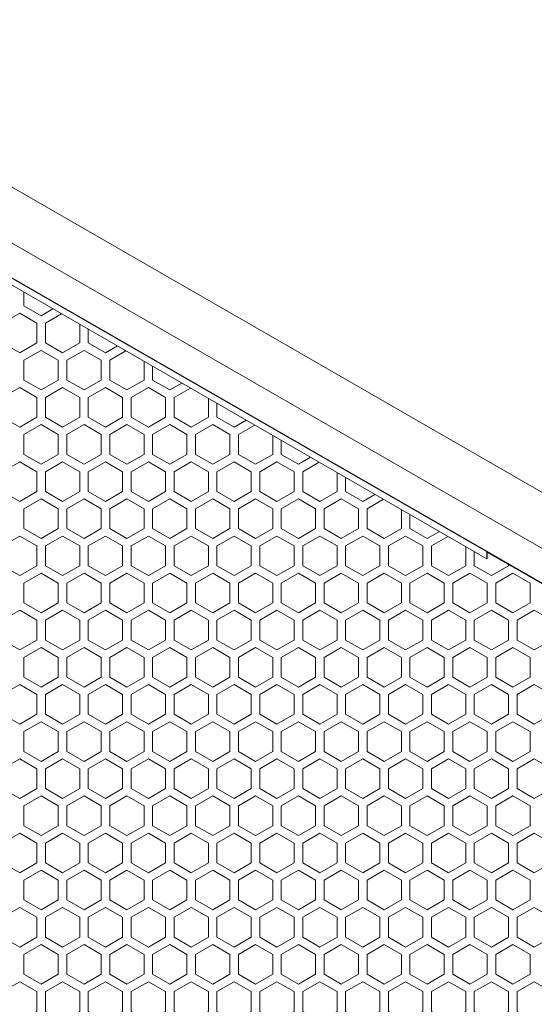
# Model space of a CAD drawing. Units: millimetres. Extents: x 0 to 2256, y -154 to 1446.
# Drawn here: x 1556 to 1676, y 200 to 430 of the extents above; entities that cross this region are included whole.
import ezdxf

# ---------------------------------------------------------------- set-up
doc = ezdxf.new("R2010")
doc.units = ezdxf.units.MM
doc.header["$LTSCALE"] = 9.090909
for name, color, linetype, lineweight in [('Hatch', 7, 'Continuous', 9), ('Visible (ISO)', 7, 'Continuous', 25), ('Visible Narrow (ISO)', 7, 'Continuous', 15)]:
    doc.layers.add(name, color=color, linetype=linetype, lineweight=lineweight)

msp = doc.modelspace()

# ---------------------------------------------------------------- linework, layer by layer
at = {"layer": 'Hatch'}
for points in [[(1557.186, 366.004), (1557.186, 365.144)], [(1557.186, 365.144), (1557.186, 362.834), (1561.186, 360.525)], [(1561.186, 360.525), (1563.94, 362.115)], [(1565.942, 360.962), (1562.186, 358.793), (1562.186, 354.174), (1566.186, 351.865), (1570.186, 354.174), (1570.186, 358.518)], [(1572.186, 357.366), (1572.186, 354.174), (1576.186, 351.865), (1578.959, 353.466)], [(1561.186, 352.442), (1561.186, 352.442), (1557.186, 350.133), (1557.186, 347.823)], [(1565.186, 347.823), (1565.186, 350.133), (1561.186, 352.442)], [(1571.186, 352.442), (1571.186, 352.442), (1567.186, 350.133), (1567.186, 347.823)], [(1575.186, 347.823), (1575.186, 350.133), (1571.186, 352.442)], [(1580.962, 352.312), (1577.186, 350.133), (1577.186, 347.823)], [(1585.186, 347.823), (1585.186, 349.88)], [(1557.186, 347.823), (1557.186, 345.514), (1561.186, 343.204)], [(1561.186, 343.204), (1565.186, 345.514), (1565.186, 347.823)], [(1567.186, 347.823), (1567.186, 345.514), (1571.186, 343.204)], [(1571.186, 343.204), (1575.186, 345.514), (1575.186, 347.823)], [(1577.186, 347.823), (1577.186, 345.514), (1581.186, 343.204)], [(1581.186, 343.204), (1585.186, 345.514), (1585.186, 347.823)], [(1587.186, 348.728), (1587.186, 347.823)], [(1587.186, 347.823), (1587.186, 345.514), (1591.186, 343.204)], [(1591.186, 343.204), (1593.978, 344.817)], [(1595.981, 343.663), (1592.186, 341.472), (1592.186, 336.854), (1596.186, 334.544), (1600.186, 336.854), (1600.186, 341.242)], [(1602.186, 340.09), (1602.186, 336.854), (1606.186, 334.544), (1608.998, 336.167)], [(1561.186, 335.122), (1561.186, 335.122), (1557.186, 332.812), (1557.186, 330.503)], [(1565.186, 330.503), (1565.186, 332.812), (1561.186, 335.122)], [(1571.186, 335.122), (1571.186, 335.122), (1567.186, 332.812), (1567.186, 330.503)], [(1575.186, 330.503), (1575.186, 332.812), (1571.186, 335.122)], [(1581.186, 335.122), (1581.186, 335.122), (1577.186, 332.812), (1577.186, 330.503)], [(1585.186, 330.503), (1585.186, 332.812), (1581.186, 335.122)], [(1591.186, 335.122), (1591.186, 335.122), (1587.186, 332.812), (1587.186, 330.503)], [(1595.186, 330.503), (1595.186, 332.812), (1591.186, 335.122)], [(1601.186, 335.122), (1601.186, 335.122), (1597.186, 332.812), (1597.186, 330.503)], [(1605.186, 330.503), (1605.186, 332.812), (1601.186, 335.122)], [(1611, 335.014), (1607.186, 332.812), (1607.186, 330.503)], [(1615.186, 330.503), (1615.186, 332.604)], [(1617.186, 331.452), (1617.186, 330.503)], [(1557.186, 330.503), (1557.186, 328.193), (1561.186, 325.884)], [(1561.186, 325.884), (1565.186, 328.193), (1565.186, 330.503)], [(1567.186, 330.503), (1567.186, 328.193), (1571.186, 325.884)], [(1571.186, 325.884), (1575.186, 328.193), (1575.186, 330.503)], [(1577.186, 330.503), (1577.186, 328.193), (1581.186, 325.884)], [(1581.186, 325.884), (1585.186, 328.193), (1585.186, 330.503)], [(1587.186, 330.503), (1587.186, 328.193), (1591.186, 325.884)], [(1591.186, 325.884), (1595.186, 328.193), (1595.186, 330.503)], [(1597.186, 330.503), (1597.186, 328.193), (1601.186, 325.884)], [(1601.186, 325.884), (1605.186, 328.193), (1605.186, 330.503)], [(1607.186, 330.503), (1607.186, 328.193), (1611.186, 325.884)], [(1611.186, 325.884), (1615.186, 328.193), (1615.186, 330.503)], [(1617.186, 330.503), (1617.186, 328.193), (1621.186, 325.884)], [(1621.186, 325.884), (1624.017, 327.518)], [(1626.02, 326.365), (1622.186, 324.152), (1622.186, 319.533), (1626.186, 317.224), (1630.186, 319.533), (1630.186, 323.966)], [(1632.186, 322.814), (1632.186, 319.533), (1636.186, 317.224), (1639.036, 318.869)], [(1561.186, 317.801), (1561.186, 317.801), (1557.186, 315.492), (1557.186, 313.182)], [(1565.186, 313.182), (1565.186, 315.492), (1561.186, 317.801)], [(1571.186, 317.801), (1571.186, 317.801), (1567.186, 315.492), (1567.186, 313.182)], [(1575.186, 313.182), (1575.186, 315.492), (1571.186, 317.801)], [(1581.186, 317.801), (1581.186, 317.801), (1577.186, 315.492), (1577.186, 313.182)], [(1585.186, 313.182), (1585.186, 315.492), (1581.186, 317.801)], [(1591.186, 317.801), (1591.186, 317.801), (1587.186, 315.492), (1587.186, 313.182)], [(1595.186, 313.182), (1595.186, 315.492), (1591.186, 317.801)], [(1601.186, 317.801), (1601.186, 317.801), (1597.186, 315.492), (1597.186, 313.182)], [(1605.186, 313.182), (1605.186, 315.492), (1601.186, 317.801)], [(1611.186, 317.801), (1611.186, 317.801), (1607.186, 315.492), (1607.186, 313.182)], [(1615.186, 313.182), (1615.186, 315.492), (1611.186, 317.801)], [(1621.186, 317.801), (1621.186, 317.801), (1617.186, 315.492), (1617.186, 313.182)], [(1625.186, 313.182), (1625.186, 315.492), (1621.186, 317.801)], [(1631.186, 317.801), (1631.186, 317.801), (1627.186, 315.492), (1627.186, 313.182)], [(1635.186, 313.182), (1635.186, 315.492), (1631.186, 317.801)], [(1641.039, 317.716), (1637.186, 315.492), (1637.186, 313.182)], [(1645.186, 313.182), (1645.186, 315.328)], [(1557.186, 313.182), (1557.186, 310.873), (1561.186, 308.563)], [(1561.186, 308.563), (1565.186, 310.873), (1565.186, 313.182)], [(1567.186, 313.182), (1567.186, 310.873), (1571.186, 308.563)], [(1571.186, 308.563), (1575.186, 310.873), (1575.186, 313.182)], [(1577.186, 313.182), (1577.186, 310.873), (1581.186, 308.563)], [(1581.186, 308.563), (1585.186, 310.873), (1585.186, 313.182)], [(1587.186, 313.182), (1587.186, 310.873), (1591.186, 308.563)], [(1591.186, 308.563), (1595.186, 310.873), (1595.186, 313.182)], [(1597.186, 313.182), (1597.186, 310.873), (1601.186, 308.563)], [(1601.186, 308.563), (1605.186, 310.873), (1605.186, 313.182)], [(1607.186, 313.182), (1607.186, 310.873), (1611.186, 308.563)], [(1611.186, 308.563), (1615.186, 310.873), (1615.186, 313.182)], [(1617.186, 313.182), (1617.186, 310.873), (1621.186, 308.563)], [(1621.186, 308.563), (1625.186, 310.873), (1625.186, 313.182)], [(1627.186, 313.182), (1627.186, 310.873), (1631.186, 308.563)], [(1631.186, 308.563), (1635.186, 310.873), (1635.186, 313.182)], [(1637.186, 313.182), (1637.186, 310.873), (1641.186, 308.563)], [(1641.186, 308.563), (1645.186, 310.873), (1645.186, 313.182)], [(1647.186, 314.176), (1647.186, 313.182)], [(1647.186, 313.182), (1647.186, 310.873), (1651.186, 308.563)], [(1651.186, 308.563), (1654.056, 310.22)], [(1656.058, 309.067), (1652.186, 306.831), (1652.186, 302.213), (1656.186, 299.903), (1660.186, 302.213), (1660.186, 306.69)], [(1662.186, 305.538), (1662.186, 302.213), (1666.186, 299.903), (1670.186, 302.213), (1670.186, 302.567)], [(1561.186, 300.481), (1561.186, 300.481), (1557.186, 298.171), (1557.186, 295.862)], [(1565.186, 295.862), (1565.186, 298.171), (1561.186, 300.481)], [(1571.186, 300.481), (1571.186, 300.481), (1567.186, 298.171), (1567.186, 295.862)], [(1575.186, 295.862), (1575.186, 298.171), (1571.186, 300.481)], [(1581.186, 300.481), (1581.186, 300.481), (1577.186, 298.171), (1577.186, 295.862)], [(1585.186, 295.862), (1585.186, 298.171), (1581.186, 300.481)], [(1591.186, 300.481), (1591.186, 300.481), (1587.186, 298.171), (1587.186, 295.862)], [(1595.186, 295.862), (1595.186, 298.171), (1591.186, 300.481)], [(1601.186, 300.481), (1601.186, 300.481), (1597.186, 298.171), (1597.186, 295.862)], [(1605.186, 295.862), (1605.186, 298.171), (1601.186, 300.481)], [(1611.186, 300.481), (1611.186, 300.481), (1607.186, 298.171), (1607.186, 295.862)], [(1615.186, 295.862), (1615.186, 298.171), (1611.186, 300.481)], [(1621.186, 300.481), (1621.186, 300.481), (1617.186, 298.171), (1617.186, 295.862)], [(1625.186, 295.862), (1625.186, 298.171), (1621.186, 300.481)], [(1631.186, 300.481), (1631.186, 300.481), (1627.186, 298.171), (1627.186, 295.862)], [(1635.186, 295.862), (1635.186, 298.171), (1631.186, 300.481)], [(1641.186, 300.481), (1641.186, 300.481), (1637.186, 298.171), (1637.186, 295.862)], [(1645.186, 295.862), (1645.186, 298.171), (1641.186, 300.481)], [(1651.186, 300.481), (1651.186, 300.481), (1647.186, 298.171), (1647.186, 295.862)], [(1655.186, 295.862), (1655.186, 298.171), (1651.186, 300.481)], [(1661.186, 300.481), (1661.186, 300.481), (1657.186, 298.171), (1657.186, 295.862)], [(1665.186, 295.862), (1665.186, 298.171), (1661.186, 300.481)], [(1671.186, 300.481), (1671.186, 300.481), (1667.186, 298.171), (1667.186, 295.862)], [(1675.186, 295.862), (1675.186, 298.171), (1671.186, 300.481)], [(1557.186, 295.862), (1557.186, 293.552), (1561.186, 291.243)], [(1561.186, 291.243), (1565.186, 293.552), (1565.186, 295.862)], [(1567.186, 295.862), (1567.186, 293.552), (1571.186, 291.243)], [(1571.186, 291.243), (1575.186, 293.552), (1575.186, 295.862)], [(1577.186, 295.862), (1577.186, 293.552), (1581.186, 291.243)], [(1581.186, 291.243), (1585.186, 293.552), (1585.186, 295.862)], [(1587.186, 295.862), (1587.186, 293.552), (1591.186, 291.243)], [(1591.186, 291.243), (1595.186, 293.552), (1595.186, 295.862)], [(1597.186, 295.862), (1597.186, 293.552), (1601.186, 291.243)], [(1601.186, 291.243), (1605.186, 293.552), (1605.186, 295.862)], [(1607.186, 295.862), (1607.186, 293.552), (1611.186, 291.243)], [(1611.186, 291.243), (1615.186, 293.552), (1615.186, 295.862)], [(1617.186, 295.862), (1617.186, 293.552), (1621.186, 291.243)], [(1621.186, 291.243), (1625.186, 293.552), (1625.186, 295.862)], [(1627.186, 295.862), (1627.186, 293.552), (1631.186, 291.243)], [(1631.186, 291.243), (1635.186, 293.552), (1635.186, 295.862)], [(1637.186, 295.862), (1637.186, 293.552), (1641.186, 291.243)], [(1641.186, 291.243), (1645.186, 293.552), (1645.186, 295.862)], [(1647.186, 295.862), (1647.186, 293.552), (1651.186, 291.243)], [(1651.186, 291.243), (1655.186, 293.552), (1655.186, 295.862)], [(1657.186, 295.862), (1657.186, 293.552), (1661.186, 291.243)], [(1661.186, 291.243), (1665.186, 293.552), (1665.186, 295.862)], [(1667.186, 295.862), (1667.186, 293.552), (1671.186, 291.243)], [(1671.186, 291.243), (1675.186, 293.552), (1675.186, 295.862)], [(1561.186, 283.16), (1561.186, 283.16), (1557.186, 280.851), (1557.186, 278.541)], [(1565.186, 278.541), (1565.186, 280.851), (1561.186, 283.16)], [(1571.186, 283.16), (1571.186, 283.16), (1567.186, 280.851), (1567.186, 278.541)], [(1575.186, 278.541), (1575.186, 280.851), (1571.186, 283.16)], [(1581.186, 283.16), (1581.186, 283.16), (1577.186, 280.851), (1577.186, 278.541)], [(1585.186, 278.541), (1585.186, 280.851), (1581.186, 283.16)], [(1591.186, 283.16), (1591.186, 283.16), (1587.186, 280.851), (1587.186, 278.541)], [(1595.186, 278.541), (1595.186, 280.851), (1591.186, 283.16)], [(1601.186, 283.16), (1601.186, 283.16), (1597.186, 280.851), (1597.186, 278.541)], [(1605.186, 278.541), (1605.186, 280.851), (1601.186, 283.16)], [(1611.186, 283.16), (1611.186, 283.16), (1607.186, 280.851), (1607.186, 278.541)], [(1615.186, 278.541), (1615.186, 280.851), (1611.186, 283.16)], [(1621.186, 283.16), (1621.186, 283.16), (1617.186, 280.851), (1617.186, 278.541)], [(1625.186, 278.541), (1625.186, 280.851), (1621.186, 283.16)], [(1631.186, 283.16), (1631.186, 283.16), (1627.186, 280.851), (1627.186, 278.541)], [(1635.186, 278.541), (1635.186, 280.851), (1631.186, 283.16)], [(1641.186, 283.16), (1641.186, 283.16), (1637.186, 280.851), (1637.186, 278.541)], [(1645.186, 278.541), (1645.186, 280.851), (1641.186, 283.16)], [(1651.186, 283.16), (1651.186, 283.16), (1647.186, 280.851), (1647.186, 278.541)], [(1655.186, 278.541), (1655.186, 280.851), (1651.186, 283.16)], [(1661.186, 283.16), (1661.186, 283.16), (1657.186, 280.851), (1657.186, 278.541)], [(1665.186, 278.541), (1665.186, 280.851), (1661.186, 283.16)], [(1671.186, 283.16), (1671.186, 283.16), (1667.186, 280.851), (1667.186, 278.541)], [(1675.186, 278.541), (1675.186, 280.851), (1671.186, 283.16)], [(1557.186, 278.541), (1557.186, 276.232), (1561.186, 273.922)], [(1561.186, 273.922), (1565.186, 276.232), (1565.186, 278.541)], [(1567.186, 278.541), (1567.186, 276.232), (1571.186, 273.922)], [(1571.186, 273.922), (1575.186, 276.232), (1575.186, 278.541)], [(1577.186, 278.541), (1577.186, 276.232), (1581.186, 273.922)], [(1581.186, 273.922), (1585.186, 276.232), (1585.186, 278.541)], [(1587.186, 278.541), (1587.186, 276.232), (1591.186, 273.922)], [(1591.186, 273.922), (1595.186, 276.232), (1595.186, 278.541)], [(1597.186, 278.541), (1597.186, 276.232), (1601.186, 273.922)], [(1601.186, 273.922), (1605.186, 276.232), (1605.186, 278.541)], [(1607.186, 278.541), (1607.186, 276.232), (1611.186, 273.922)], [(1611.186, 273.922), (1615.186, 276.232), (1615.186, 278.541)], [(1617.186, 278.541), (1617.186, 276.232), (1621.186, 273.922)], [(1621.186, 273.922), (1625.186, 276.232), (1625.186, 278.541)], [(1627.186, 278.541), (1627.186, 276.232), (1631.186, 273.922)], [(1631.186, 273.922), (1635.186, 276.232), (1635.186, 278.541)], [(1637.186, 278.541), (1637.186, 276.232), (1641.186, 273.922)], [(1641.186, 273.922), (1645.186, 276.232), (1645.186, 278.541)], [(1647.186, 278.541), (1647.186, 276.232), (1651.186, 273.922)], [(1651.186, 273.922), (1655.186, 276.232), (1655.186, 278.541)], [(1657.186, 278.541), (1657.186, 276.232), (1661.186, 273.922)], [(1661.186, 273.922), (1665.186, 276.232), (1665.186, 278.541)], [(1667.186, 278.541), (1667.186, 276.232), (1671.186, 273.922)], [(1671.186, 273.922), (1675.186, 276.232), (1675.186, 278.541)], [(1561.186, 265.84), (1561.186, 265.84), (1557.186, 263.53), (1557.186, 261.221)], [(1565.186, 261.221), (1565.186, 263.53), (1561.186, 265.84)], [(1571.186, 265.84), (1571.186, 265.84), (1567.186, 263.53), (1567.186, 261.221)], [(1575.186, 261.221), (1575.186, 263.53), (1571.186, 265.84)], [(1581.186, 265.84), (1581.186, 265.84), (1577.186, 263.53), (1577.186, 261.221)], [(1585.186, 261.221), (1585.186, 263.53), (1581.186, 265.84)], [(1591.186, 265.84), (1591.186, 265.84), (1587.186, 263.53), (1587.186, 261.221)], [(1595.186, 261.221), (1595.186, 263.53), (1591.186, 265.84)], [(1601.186, 265.84), (1601.186, 265.84), (1597.186, 263.53), (1597.186, 261.221)], [(1605.186, 261.221), (1605.186, 263.53), (1601.186, 265.84)], [(1611.186, 265.84), (1611.186, 265.84), (1607.186, 263.53), (1607.186, 261.221)], [(1615.186, 261.221), (1615.186, 263.53), (1611.186, 265.84)], [(1621.186, 265.84), (1621.186, 265.84), (1617.186, 263.53), (1617.186, 261.221)], [(1625.186, 261.221), (1625.186, 263.53), (1621.186, 265.84)], [(1631.186, 265.84), (1631.186, 265.84), (1627.186, 263.53), (1627.186, 261.221)], [(1635.186, 261.221), (1635.186, 263.53), (1631.186, 265.84)], [(1641.186, 265.84), (1641.186, 265.84), (1637.186, 263.53), (1637.186, 261.221)], [(1645.186, 261.221), (1645.186, 263.53), (1641.186, 265.84)], [(1651.186, 265.84), (1651.186, 265.84), (1647.186, 263.53), (1647.186, 261.221)], [(1655.186, 261.221), (1655.186, 263.53), (1651.186, 265.84)], [(1661.186, 265.84), (1661.186, 265.84), (1657.186, 263.53), (1657.186, 261.221)], [(1665.186, 261.221), (1665.186, 263.53), (1661.186, 265.84)], [(1671.186, 265.84), (1671.186, 265.84), (1667.186, 263.53), (1667.186, 261.221)], [(1675.186, 261.221), (1675.186, 263.53), (1671.186, 265.84)], [(1557.186, 261.221), (1557.186, 258.911), (1561.186, 256.602)], [(1561.186, 256.602), (1565.186, 258.911), (1565.186, 261.221)], [(1567.186, 261.221), (1567.186, 258.911), (1571.186, 256.602)], [(1571.186, 256.602), (1575.186, 258.911), (1575.186, 261.221)], [(1577.186, 261.221), (1577.186, 258.911), (1581.186, 256.602)], [(1581.186, 256.602), (1585.186, 258.911), (1585.186, 261.221)], [(1587.186, 261.221), (1587.186, 258.911), (1591.186, 256.602)], [(1591.186, 256.602), (1595.186, 258.911), (1595.186, 261.221)], [(1597.186, 261.221), (1597.186, 258.911), (1601.186, 256.602)], [(1601.186, 256.602), (1605.186, 258.911), (1605.186, 261.221)], [(1607.186, 261.221), (1607.186, 258.911), (1611.186, 256.602)], [(1611.186, 256.602), (1615.186, 258.911), (1615.186, 261.221)], [(1617.186, 261.221), (1617.186, 258.911), (1621.186, 256.602)], [(1621.186, 256.602), (1625.186, 258.911), (1625.186, 261.221)], [(1627.186, 261.221), (1627.186, 258.911), (1631.186, 256.602)], [(1631.186, 256.602), (1635.186, 258.911), (1635.186, 261.221)], [(1637.186, 261.221), (1637.186, 258.911), (1641.186, 256.602)], [(1641.186, 256.602), (1645.186, 258.911), (1645.186, 261.221)], [(1647.186, 261.221), (1647.186, 258.911), (1651.186, 256.602)], [(1651.186, 256.602), (1655.186, 258.911), (1655.186, 261.221)], [(1657.186, 261.221), (1657.186, 258.911), (1661.186, 256.602)], [(1661.186, 256.602), (1665.186, 258.911), (1665.186, 261.221)], [(1667.186, 261.221), (1667.186, 258.911), (1671.186, 256.602)], [(1671.186, 256.602), (1675.186, 258.911), (1675.186, 261.221)], [(1561.186, 248.519), (1561.186, 248.519), (1557.186, 246.21), (1557.186, 243.9)], [(1565.186, 243.9), (1565.186, 246.21), (1561.186, 248.519)], [(1571.186, 248.519), (1571.186, 248.519), (1567.186, 246.21), (1567.186, 243.9)], [(1575.186, 243.9), (1575.186, 246.21), (1571.186, 248.519)], [(1581.186, 248.519), (1581.186, 248.519), (1577.186, 246.21), (1577.186, 243.9)], [(1585.186, 243.9), (1585.186, 246.21), (1581.186, 248.519)], [(1591.186, 248.519), (1591.186, 248.519), (1587.186, 246.21), (1587.186, 243.9)], [(1595.186, 243.9), (1595.186, 246.21), (1591.186, 248.519)], [(1601.186, 248.519), (1601.186, 248.519), (1597.186, 246.21), (1597.186, 243.9)], [(1605.186, 243.9), (1605.186, 246.21), (1601.186, 248.519)], [(1611.186, 248.519), (1611.186, 248.519), (1607.186, 246.21), (1607.186, 243.9)], [(1615.186, 243.9), (1615.186, 246.21), (1611.186, 248.519)], [(1621.186, 248.519), (1621.186, 248.519), (1617.186, 246.21), (1617.186, 243.9)], [(1625.186, 243.9), (1625.186, 246.21), (1621.186, 248.519)], [(1631.186, 248.519), (1631.186, 248.519), (1627.186, 246.21), (1627.186, 243.9)], [(1635.186, 243.9), (1635.186, 246.21), (1631.186, 248.519)], [(1641.186, 248.519), (1641.186, 248.519), (1637.186, 246.21), (1637.186, 243.9)], [(1645.186, 243.9), (1645.186, 246.21), (1641.186, 248.519)], [(1651.186, 248.519), (1651.186, 248.519), (1647.186, 246.21), (1647.186, 243.9)], [(1655.186, 243.9), (1655.186, 246.21), (1651.186, 248.519)], [(1661.186, 248.519), (1661.186, 248.519), (1657.186, 246.21), (1657.186, 243.9)], [(1665.186, 243.9), (1665.186, 246.21), (1661.186, 248.519)], [(1671.186, 248.519), (1671.186, 248.519), (1667.186, 246.21), (1667.186, 243.9)], [(1675.186, 243.9), (1675.186, 246.21), (1671.186, 248.519)], [(1557.186, 243.9), (1557.186, 241.591), (1561.186, 239.281)], [(1561.186, 239.281), (1565.186, 241.591), (1565.186, 243.9)], [(1567.186, 243.9), (1567.186, 241.591), (1571.186, 239.281)], [(1571.186, 239.281), (1575.186, 241.591), (1575.186, 243.9)], [(1577.186, 243.9), (1577.186, 241.591), (1581.186, 239.281)], [(1581.186, 239.281), (1585.186, 241.591), (1585.186, 243.9)], [(1587.186, 243.9), (1587.186, 241.591), (1591.186, 239.281)], [(1591.186, 239.281), (1595.186, 241.591), (1595.186, 243.9)], [(1597.186, 243.9), (1597.186, 241.591), (1601.186, 239.281)], [(1601.186, 239.281), (1605.186, 241.591), (1605.186, 243.9)], [(1607.186, 243.9), (1607.186, 241.591), (1611.186, 239.281)], [(1611.186, 239.281), (1615.186, 241.591), (1615.186, 243.9)], [(1617.186, 243.9), (1617.186, 241.591), (1621.186, 239.281)], [(1621.186, 239.281), (1625.186, 241.591), (1625.186, 243.9)], [(1627.186, 243.9), (1627.186, 241.591), (1631.186, 239.281)], [(1631.186, 239.281), (1635.186, 241.591), (1635.186, 243.9)], [(1637.186, 243.9), (1637.186, 241.591), (1641.186, 239.281)], [(1641.186, 239.281), (1645.186, 241.591), (1645.186, 243.9)], [(1647.186, 243.9), (1647.186, 241.591), (1651.186, 239.281)], [(1651.186, 239.281), (1655.186, 241.591), (1655.186, 243.9)], [(1657.186, 243.9), (1657.186, 241.591), (1661.186, 239.281)], [(1661.186, 239.281), (1665.186, 241.591), (1665.186, 243.9)], [(1667.186, 243.9), (1667.186, 241.591), (1671.186, 239.281)], [(1671.186, 239.281), (1675.186, 241.591), (1675.186, 243.9)], [(1561.186, 231.198), (1561.186, 231.198), (1557.186, 228.889), (1557.186, 226.58)], [(1565.186, 226.58), (1565.186, 228.889), (1561.186, 231.198)], [(1571.186, 231.198), (1571.186, 231.198), (1567.186, 228.889), (1567.186, 226.58)], [(1575.186, 226.58), (1575.186, 228.889), (1571.186, 231.198)], [(1581.186, 231.198), (1581.186, 231.198), (1577.186, 228.889), (1577.186, 226.58)], [(1585.186, 226.58), (1585.186, 228.889), (1581.186, 231.198)], [(1591.186, 231.198), (1591.186, 231.198), (1587.186, 228.889), (1587.186, 226.58)], [(1595.186, 226.58), (1595.186, 228.889), (1591.186, 231.198)], [(1601.186, 231.198), (1601.186, 231.198), (1597.186, 228.889), (1597.186, 226.58)], [(1605.186, 226.58), (1605.186, 228.889), (1601.186, 231.198)], [(1611.186, 231.198), (1611.186, 231.198), (1607.186, 228.889), (1607.186, 226.58)], [(1615.186, 226.58), (1615.186, 228.889), (1611.186, 231.198)], [(1621.186, 231.198), (1621.186, 231.198), (1617.186, 228.889), (1617.186, 226.58)], [(1625.186, 226.58), (1625.186, 228.889), (1621.186, 231.198)], [(1631.186, 231.198), (1631.186, 231.198), (1627.186, 228.889), (1627.186, 226.58)], [(1635.186, 226.58), (1635.186, 228.889), (1631.186, 231.198)], [(1641.186, 231.198), (1641.186, 231.198), (1637.186, 228.889), (1637.186, 226.58)], [(1645.186, 226.58), (1645.186, 228.889), (1641.186, 231.198)], [(1651.186, 231.198), (1651.186, 231.198), (1647.186, 228.889), (1647.186, 226.58)], [(1655.186, 226.58), (1655.186, 228.889), (1651.186, 231.198)], [(1661.186, 231.198), (1661.186, 231.198), (1657.186, 228.889), (1657.186, 226.58)], [(1665.186, 226.58), (1665.186, 228.889), (1661.186, 231.198)], [(1671.186, 231.198), (1671.186, 231.198), (1667.186, 228.889), (1667.186, 226.58)], [(1675.186, 226.58), (1675.186, 228.889), (1671.186, 231.198)], [(1557.186, 226.58), (1557.186, 224.27), (1561.186, 221.961)], [(1561.186, 221.961), (1565.186, 224.27), (1565.186, 226.58)], [(1567.186, 226.58), (1567.186, 224.27), (1571.186, 221.961)], [(1571.186, 221.961), (1575.186, 224.27), (1575.186, 226.58)], [(1577.186, 226.58), (1577.186, 224.27), (1581.186, 221.961)], [(1581.186, 221.961), (1585.186, 224.27), (1585.186, 226.58)], [(1587.186, 226.58), (1587.186, 224.27), (1591.186, 221.961)], [(1591.186, 221.961), (1595.186, 224.27), (1595.186, 226.58)], [(1597.186, 226.58), (1597.186, 224.27), (1601.186, 221.961)], [(1601.186, 221.961), (1605.186, 224.27), (1605.186, 226.58)], [(1607.186, 226.58), (1607.186, 224.27), (1611.186, 221.961)], [(1611.186, 221.961), (1615.186, 224.27), (1615.186, 226.58)], [(1617.186, 226.58), (1617.186, 224.27), (1621.186, 221.961)], [(1621.186, 221.961), (1625.186, 224.27), (1625.186, 226.58)], [(1627.186, 226.58), (1627.186, 224.27), (1631.186, 221.961)], [(1631.186, 221.961), (1635.186, 224.27), (1635.186, 226.58)], [(1637.186, 226.58), (1637.186, 224.27), (1641.186, 221.961)], [(1641.186, 221.961), (1645.186, 224.27), (1645.186, 226.58)], [(1647.186, 226.58), (1647.186, 224.27), (1651.186, 221.961)], [(1651.186, 221.961), (1655.186, 224.27), (1655.186, 226.58)], [(1657.186, 226.58), (1657.186, 224.27), (1661.186, 221.961)], [(1661.186, 221.961), (1665.186, 224.27), (1665.186, 226.58)], [(1667.186, 226.58), (1667.186, 224.27), (1671.186, 221.961)], [(1671.186, 221.961), (1675.186, 224.27), (1675.186, 226.58)], [(1561.186, 213.878), (1561.186, 213.878), (1557.186, 211.569), (1557.186, 209.259)], [(1565.186, 209.259), (1565.186, 211.569), (1561.186, 213.878)], [(1571.186, 213.878), (1571.186, 213.878), (1567.186, 211.569), (1567.186, 209.259)], [(1575.186, 209.259), (1575.186, 211.569), (1571.186, 213.878)], [(1581.186, 213.878), (1581.186, 213.878), (1577.186, 211.569), (1577.186, 209.259)], [(1585.186, 209.259), (1585.186, 211.569), (1581.186, 213.878)], [(1591.186, 213.878), (1591.186, 213.878), (1587.186, 211.569), (1587.186, 209.259)], [(1595.186, 209.259), (1595.186, 211.569), (1591.186, 213.878)], [(1601.186, 213.878), (1601.186, 213.878), (1597.186, 211.569), (1597.186, 209.259)], [(1605.186, 209.259), (1605.186, 211.569), (1601.186, 213.878)], [(1611.186, 213.878), (1611.186, 213.878), (1607.186, 211.569), (1607.186, 209.259)], [(1615.186, 209.259), (1615.186, 211.569), (1611.186, 213.878)], [(1621.186, 213.878), (1621.186, 213.878), (1617.186, 211.569), (1617.186, 209.259)], [(1625.186, 209.259), (1625.186, 211.569), (1621.186, 213.878)], [(1631.186, 213.878), (1631.186, 213.878), (1627.186, 211.569), (1627.186, 209.259)], [(1635.186, 209.259), (1635.186, 211.569), (1631.186, 213.878)], [(1641.186, 213.878), (1641.186, 213.878), (1637.186, 211.569), (1637.186, 209.259)], [(1645.186, 209.259), (1645.186, 211.569), (1641.186, 213.878)], [(1651.186, 213.878), (1651.186, 213.878), (1647.186, 211.569), (1647.186, 209.259)], [(1655.186, 209.259), (1655.186, 211.569), (1651.186, 213.878)], [(1661.186, 213.878), (1661.186, 213.878), (1657.186, 211.569), (1657.186, 209.259)], [(1665.186, 209.259), (1665.186, 211.569), (1661.186, 213.878)], [(1671.186, 213.878), (1671.186, 213.878), (1667.186, 211.569), (1667.186, 209.259)], [(1675.186, 209.259), (1675.186, 211.569), (1671.186, 213.878)], [(1557.186, 209.259), (1557.186, 206.95), (1561.186, 204.64)], [(1561.186, 204.64), (1565.186, 206.95), (1565.186, 209.259)], [(1567.186, 209.259), (1567.186, 206.95), (1571.186, 204.64)], [(1571.186, 204.64), (1575.186, 206.95), (1575.186, 209.259)], [(1577.186, 209.259), (1577.186, 206.95), (1581.186, 204.64)], [(1581.186, 204.64), (1585.186, 206.95), (1585.186, 209.259)], [(1587.186, 209.259), (1587.186, 206.95), (1591.186, 204.64)], [(1591.186, 204.64), (1595.186, 206.95), (1595.186, 209.259)], [(1597.186, 209.259), (1597.186, 206.95), (1601.186, 204.64)], [(1601.186, 204.64), (1605.186, 206.95), (1605.186, 209.259)], [(1607.186, 209.259), (1607.186, 206.95), (1611.186, 204.64)], [(1611.186, 204.64), (1615.186, 206.95), (1615.186, 209.259)], [(1617.186, 209.259), (1617.186, 206.95), (1621.186, 204.64)], [(1621.186, 204.64), (1625.186, 206.95), (1625.186, 209.259)], [(1627.186, 209.259), (1627.186, 206.95), (1631.186, 204.64)], [(1631.186, 204.64), (1635.186, 206.95), (1635.186, 209.259)], [(1637.186, 209.259), (1637.186, 206.95), (1641.186, 204.64)], [(1641.186, 204.64), (1645.186, 206.95), (1645.186, 209.259)], [(1647.186, 209.259), (1647.186, 206.95), (1651.186, 204.64)], [(1651.186, 204.64), (1655.186, 206.95), (1655.186, 209.259)], [(1657.186, 209.259), (1657.186, 206.95), (1661.186, 204.64)], [(1661.186, 204.64), (1665.186, 206.95), (1665.186, 209.259)], [(1667.186, 209.259), (1667.186, 206.95), (1671.186, 204.64)], [(1671.186, 204.64), (1675.186, 206.95), (1675.186, 209.259)]]:
    msp.add_lwpolyline(points, dxfattribs=at)
for points in [[(1552.186, 354.174), (1556.186, 351.865), (1560.186, 354.174), (1560.186, 358.793), (1556.186, 361.102), (1552.186, 358.793)], [(1552.186, 336.854), (1556.186, 334.544), (1560.186, 336.854), (1560.186, 341.472), (1556.186, 343.782), (1552.186, 341.472)], [(1562.186, 336.854), (1566.186, 334.544), (1570.186, 336.854), (1570.186, 341.472), (1566.186, 343.782), (1562.186, 341.472)], [(1572.186, 336.854), (1576.186, 334.544), (1580.186, 336.854), (1580.186, 341.472), (1576.186, 343.782), (1572.186, 341.472)], [(1582.186, 336.854), (1586.186, 334.544), (1590.186, 336.854), (1590.186, 341.472), (1586.186, 343.782), (1582.186, 341.472)], [(1552.186, 319.533), (1556.186, 317.224), (1560.186, 319.533), (1560.186, 324.152), (1556.186, 326.461), (1552.186, 324.152)], [(1562.186, 319.533), (1566.186, 317.224), (1570.186, 319.533), (1570.186, 324.152), (1566.186, 326.461), (1562.186, 324.152)], [(1572.186, 319.533), (1576.186, 317.224), (1580.186, 319.533), (1580.186, 324.152), (1576.186, 326.461), (1572.186, 324.152)], [(1582.186, 319.533), (1586.186, 317.224), (1590.186, 319.533), (1590.186, 324.152), (1586.186, 326.461), (1582.186, 324.152)], [(1592.186, 319.533), (1596.186, 317.224), (1600.186, 319.533), (1600.186, 324.152), (1596.186, 326.461), (1592.186, 324.152)], [(1602.186, 319.533), (1606.186, 317.224), (1610.186, 319.533), (1610.186, 324.152), (1606.186, 326.461), (1602.186, 324.152)], [(1612.186, 319.533), (1616.186, 317.224), (1620.186, 319.533), (1620.186, 324.152), (1616.186, 326.461), (1612.186, 324.152)], [(1552.186, 302.213), (1556.186, 299.903), (1560.186, 302.213), (1560.186, 306.831), (1556.186, 309.141), (1552.186, 306.831)], [(1562.186, 302.213), (1566.186, 299.903), (1570.186, 302.213), (1570.186, 306.831), (1566.186, 309.141), (1562.186, 306.831)], [(1572.186, 302.213), (1576.186, 299.903), (1580.186, 302.213), (1580.186, 306.831), (1576.186, 309.141), (1572.186, 306.831)], [(1582.186, 302.213), (1586.186, 299.903), (1590.186, 302.213), (1590.186, 306.831), (1586.186, 309.141), (1582.186, 306.831)], [(1592.186, 302.213), (1596.186, 299.903), (1600.186, 302.213), (1600.186, 306.831), (1596.186, 309.141), (1592.186, 306.831)], [(1602.186, 302.213), (1606.186, 299.903), (1610.186, 302.213), (1610.186, 306.831), (1606.186, 309.141), (1602.186, 306.831)], [(1612.186, 302.213), (1616.186, 299.903), (1620.186, 302.213), (1620.186, 306.831), (1616.186, 309.141), (1612.186, 306.831)], [(1622.186, 302.213), (1626.186, 299.903), (1630.186, 302.213), (1630.186, 306.831), (1626.186, 309.141), (1622.186, 306.831)], [(1632.186, 302.213), (1636.186, 299.903), (1640.186, 302.213), (1640.186, 306.831), (1636.186, 309.141), (1632.186, 306.831)], [(1642.186, 302.213), (1646.186, 299.903), (1650.186, 302.213), (1650.186, 306.831), (1646.186, 309.141), (1642.186, 306.831)], [(1552.186, 284.892), (1556.186, 282.583), (1560.186, 284.892), (1560.186, 289.511), (1556.186, 291.82), (1552.186, 289.511)], [(1562.186, 284.892), (1566.186, 282.583), (1570.186, 284.892), (1570.186, 289.511), (1566.186, 291.82), (1562.186, 289.511)], [(1572.186, 284.892), (1576.186, 282.583), (1580.186, 284.892), (1580.186, 289.511), (1576.186, 291.82), (1572.186, 289.511)], [(1582.186, 284.892), (1586.186, 282.583), (1590.186, 284.892), (1590.186, 289.511), (1586.186, 291.82), (1582.186, 289.511)], [(1592.186, 284.892), (1596.186, 282.583), (1600.186, 284.892), (1600.186, 289.511), (1596.186, 291.82), (1592.186, 289.511)], [(1602.186, 284.892), (1606.186, 282.583), (1610.186, 284.892), (1610.186, 289.511), (1606.186, 291.82), (1602.186, 289.511)], [(1612.186, 284.892), (1616.186, 282.583), (1620.186, 284.892), (1620.186, 289.511), (1616.186, 291.82), (1612.186, 289.511)], [(1622.186, 284.892), (1626.186, 282.583), (1630.186, 284.892), (1630.186, 289.511), (1626.186, 291.82), (1622.186, 289.511)], [(1632.186, 284.892), (1636.186, 282.583), (1640.186, 284.892), (1640.186, 289.511), (1636.186, 291.82), (1632.186, 289.511)], [(1642.186, 284.892), (1646.186, 282.583), (1650.186, 284.892), (1650.186, 289.511), (1646.186, 291.82), (1642.186, 289.511)], [(1652.186, 284.892), (1656.186, 282.583), (1660.186, 284.892), (1660.186, 289.511), (1656.186, 291.82), (1652.186, 289.511)], [(1662.186, 284.892), (1666.186, 282.583), (1670.186, 284.892), (1670.186, 289.511), (1666.186, 291.82), (1662.186, 289.511)], [(1672.186, 284.892), (1676.186, 282.583), (1680.186, 284.892), (1680.186, 289.511), (1676.186, 291.82), (1672.186, 289.511)], [(1552.186, 267.572), (1556.186, 265.262), (1560.186, 267.572), (1560.186, 272.19), (1556.186, 274.5), (1552.186, 272.19)], [(1562.186, 267.572), (1566.186, 265.262), (1570.186, 267.572), (1570.186, 272.19), (1566.186, 274.5), (1562.186, 272.19)], [(1572.186, 267.572), (1576.186, 265.262), (1580.186, 267.572), (1580.186, 272.19), (1576.186, 274.5), (1572.186, 272.19)], [(1582.186, 267.572), (1586.186, 265.262), (1590.186, 267.572), (1590.186, 272.19), (1586.186, 274.5), (1582.186, 272.19)], [(1592.186, 267.572), (1596.186, 265.262), (1600.186, 267.572), (1600.186, 272.19), (1596.186, 274.5), (1592.186, 272.19)], [(1602.186, 267.572), (1606.186, 265.262), (1610.186, 267.572), (1610.186, 272.19), (1606.186, 274.5), (1602.186, 272.19)], [(1612.186, 267.572), (1616.186, 265.262), (1620.186, 267.572), (1620.186, 272.19), (1616.186, 274.5), (1612.186, 272.19)], [(1622.186, 267.572), (1626.186, 265.262), (1630.186, 267.572), (1630.186, 272.19), (1626.186, 274.5), (1622.186, 272.19)], [(1632.186, 267.572), (1636.186, 265.262), (1640.186, 267.572), (1640.186, 272.19), (1636.186, 274.5), (1632.186, 272.19)], [(1642.186, 267.572), (1646.186, 265.262), (1650.186, 267.572), (1650.186, 272.19), (1646.186, 274.5), (1642.186, 272.19)], [(1652.186, 267.572), (1656.186, 265.262), (1660.186, 267.572), (1660.186, 272.19), (1656.186, 274.5), (1652.186, 272.19)], [(1662.186, 267.572), (1666.186, 265.262), (1670.186, 267.572), (1670.186, 272.19), (1666.186, 274.5), (1662.186, 272.19)], [(1672.186, 267.572), (1676.186, 265.262), (1680.186, 267.572), (1680.186, 272.19), (1676.186, 274.5), (1672.186, 272.19)], [(1552.186, 250.251), (1556.186, 247.942), (1560.186, 250.251), (1560.186, 254.87), (1556.186, 257.179), (1552.186, 254.87)], [(1562.186, 250.251), (1566.186, 247.942), (1570.186, 250.251), (1570.186, 254.87), (1566.186, 257.179), (1562.186, 254.87)], [(1572.186, 250.251), (1576.186, 247.942), (1580.186, 250.251), (1580.186, 254.87), (1576.186, 257.179), (1572.186, 254.87)], [(1582.186, 250.251), (1586.186, 247.942), (1590.186, 250.251), (1590.186, 254.87), (1586.186, 257.179), (1582.186, 254.87)], [(1592.186, 250.251), (1596.186, 247.942), (1600.186, 250.251), (1600.186, 254.87), (1596.186, 257.179), (1592.186, 254.87)], [(1602.186, 250.251), (1606.186, 247.942), (1610.186, 250.251), (1610.186, 254.87), (1606.186, 257.179), (1602.186, 254.87)], [(1612.186, 250.251), (1616.186, 247.942), (1620.186, 250.251), (1620.186, 254.87), (1616.186, 257.179), (1612.186, 254.87)], [(1622.186, 250.251), (1626.186, 247.942), (1630.186, 250.251), (1630.186, 254.87), (1626.186, 257.179), (1622.186, 254.87)], [(1632.186, 250.251), (1636.186, 247.942), (1640.186, 250.251), (1640.186, 254.87), (1636.186, 257.179), (1632.186, 254.87)], [(1642.186, 250.251), (1646.186, 247.942), (1650.186, 250.251), (1650.186, 254.87), (1646.186, 257.179), (1642.186, 254.87)], [(1652.186, 250.251), (1656.186, 247.942), (1660.186, 250.251), (1660.186, 254.87), (1656.186, 257.179), (1652.186, 254.87)], [(1662.186, 250.251), (1666.186, 247.942), (1670.186, 250.251), (1670.186, 254.87), (1666.186, 257.179), (1662.186, 254.87)], [(1672.186, 250.251), (1676.186, 247.942), (1680.186, 250.251), (1680.186, 254.87), (1676.186, 257.179), (1672.186, 254.87)], [(1552.186, 232.931), (1556.186, 230.621), (1560.186, 232.931), (1560.186, 237.549), (1556.186, 239.859), (1552.186, 237.549)], [(1562.186, 232.931), (1566.186, 230.621), (1570.186, 232.931), (1570.186, 237.549), (1566.186, 239.859), (1562.186, 237.549)], [(1572.186, 232.931), (1576.186, 230.621), (1580.186, 232.931), (1580.186, 237.549), (1576.186, 239.859), (1572.186, 237.549)], [(1582.186, 232.931), (1586.186, 230.621), (1590.186, 232.931), (1590.186, 237.549), (1586.186, 239.859), (1582.186, 237.549)], [(1592.186, 232.931), (1596.186, 230.621), (1600.186, 232.931), (1600.186, 237.549), (1596.186, 239.859), (1592.186, 237.549)], [(1602.186, 232.931), (1606.186, 230.621), (1610.186, 232.931), (1610.186, 237.549), (1606.186, 239.859), (1602.186, 237.549)], [(1612.186, 232.931), (1616.186, 230.621), (1620.186, 232.931), (1620.186, 237.549), (1616.186, 239.859), (1612.186, 237.549)], [(1622.186, 232.931), (1626.186, 230.621), (1630.186, 232.931), (1630.186, 237.549), (1626.186, 239.859), (1622.186, 237.549)], [(1632.186, 232.931), (1636.186, 230.621), (1640.186, 232.931), (1640.186, 237.549), (1636.186, 239.859), (1632.186, 237.549)], [(1642.186, 232.931), (1646.186, 230.621), (1650.186, 232.931), (1650.186, 237.549), (1646.186, 239.859), (1642.186, 237.549)], [(1652.186, 232.931), (1656.186, 230.621), (1660.186, 232.931), (1660.186, 237.549), (1656.186, 239.859), (1652.186, 237.549)], [(1662.186, 232.931), (1666.186, 230.621), (1670.186, 232.931), (1670.186, 237.549), (1666.186, 239.859), (1662.186, 237.549)], [(1672.186, 232.931), (1676.186, 230.621), (1680.186, 232.931), (1680.186, 237.549), (1676.186, 239.859), (1672.186, 237.549)], [(1552.186, 215.61), (1556.186, 213.301), (1560.186, 215.61), (1560.186, 220.229), (1556.186, 222.538), (1552.186, 220.229)], [(1562.186, 215.61), (1566.186, 213.301), (1570.186, 215.61), (1570.186, 220.229), (1566.186, 222.538), (1562.186, 220.229)], [(1572.186, 215.61), (1576.186, 213.301), (1580.186, 215.61), (1580.186, 220.229), (1576.186, 222.538), (1572.186, 220.229)], [(1582.186, 215.61), (1586.186, 213.301), (1590.186, 215.61), (1590.186, 220.229), (1586.186, 222.538), (1582.186, 220.229)], [(1592.186, 215.61), (1596.186, 213.301), (1600.186, 215.61), (1600.186, 220.229), (1596.186, 222.538), (1592.186, 220.229)], [(1602.186, 215.61), (1606.186, 213.301), (1610.186, 215.61), (1610.186, 220.229), (1606.186, 222.538), (1602.186, 220.229)], [(1612.186, 215.61), (1616.186, 213.301), (1620.186, 215.61), (1620.186, 220.229), (1616.186, 222.538), (1612.186, 220.229)], [(1622.186, 215.61), (1626.186, 213.301), (1630.186, 215.61), (1630.186, 220.229), (1626.186, 222.538), (1622.186, 220.229)], [(1632.186, 215.61), (1636.186, 213.301), (1640.186, 215.61), (1640.186, 220.229), (1636.186, 222.538), (1632.186, 220.229)], [(1642.186, 215.61), (1646.186, 213.301), (1650.186, 215.61), (1650.186, 220.229), (1646.186, 222.538), (1642.186, 220.229)], [(1652.186, 215.61), (1656.186, 213.301), (1660.186, 215.61), (1660.186, 220.229), (1656.186, 222.538), (1652.186, 220.229)], [(1662.186, 215.61), (1666.186, 213.301), (1670.186, 215.61), (1670.186, 220.229), (1666.186, 222.538), (1662.186, 220.229)], [(1672.186, 215.61), (1676.186, 213.301), (1680.186, 215.61), (1680.186, 220.229), (1676.186, 222.538), (1672.186, 220.229)], [(1552.186, 198.29), (1556.186, 195.98), (1560.186, 198.29), (1560.186, 202.908), (1556.186, 205.218), (1552.186, 202.908)], [(1562.186, 198.29), (1566.186, 195.98), (1570.186, 198.29), (1570.186, 202.908), (1566.186, 205.218), (1562.186, 202.908)], [(1572.186, 198.29), (1576.186, 195.98), (1580.186, 198.29), (1580.186, 202.908), (1576.186, 205.218), (1572.186, 202.908)], [(1582.186, 198.29), (1586.186, 195.98), (1590.186, 198.29), (1590.186, 202.908), (1586.186, 205.218), (1582.186, 202.908)], [(1592.186, 198.29), (1596.186, 195.98), (1600.186, 198.29), (1600.186, 202.908), (1596.186, 205.218), (1592.186, 202.908)], [(1602.186, 198.29), (1606.186, 195.98), (1610.186, 198.29), (1610.186, 202.908), (1606.186, 205.218), (1602.186, 202.908)], [(1612.186, 198.29), (1616.186, 195.98), (1620.186, 198.29), (1620.186, 202.908), (1616.186, 205.218), (1612.186, 202.908)], [(1622.186, 198.29), (1626.186, 195.98), (1630.186, 198.29), (1630.186, 202.908), (1626.186, 205.218), (1622.186, 202.908)], [(1632.186, 198.29), (1636.186, 195.98), (1640.186, 198.29), (1640.186, 202.908), (1636.186, 205.218), (1632.186, 202.908)], [(1642.186, 198.29), (1646.186, 195.98), (1650.186, 198.29), (1650.186, 202.908), (1646.186, 205.218), (1642.186, 202.908)], [(1652.186, 198.29), (1656.186, 195.98), (1660.186, 198.29), (1660.186, 202.908), (1656.186, 205.218), (1652.186, 202.908)], [(1662.186, 198.29), (1666.186, 195.98), (1670.186, 198.29), (1670.186, 202.908), (1666.186, 205.218), (1662.186, 202.908)], [(1672.186, 198.29), (1676.186, 195.98), (1680.186, 198.29), (1680.186, 202.908), (1676.186, 205.218), (1672.186, 202.908)]]:
    msp.add_lwpolyline(points, close=True, dxfattribs=at)
at = {"layer": 'Visible (ISO)'}
for p, q in [((1842.537, 203.319), (1355.341, 483.877)), ((1665.104, 305.496), (1665.102, 305.494)), ((1665.102, 305.494), (1665.102, 303.859)), ((1665.102, 305.494), (1713.94, 277.37))]:
    msp.add_line(p, q, dxfattribs=at)
at = {"layer": 'Visible Narrow (ISO)'}
for p, q in [((1848.194, 221.293), (1360.998, 501.85)), ((1355.341, 492.053), (1842.537, 211.495)), ((1665.102, 303.859), (1370.897, 473.281))]:
    msp.add_line(p, q, dxfattribs=at)

doc.saveas('drawing.dxf')
